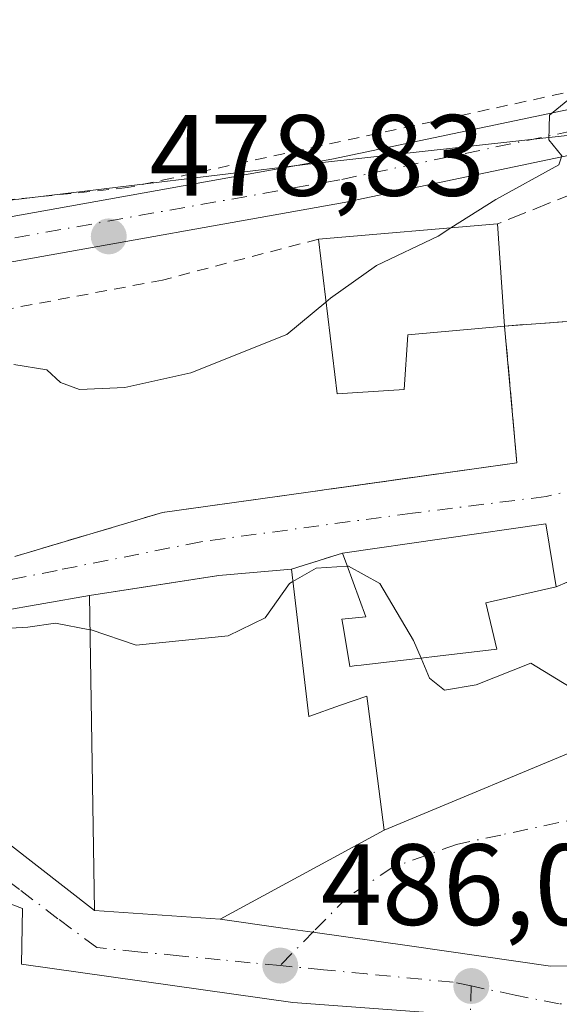
# Model space of a CAD drawing. Units: metres. Extents: x 586982 to 590423, y 4728979 to 4731336.
# Drawn here: x 587091 to 587138, y 4730057 to 4730142 of the extents above; entities that cross this region are included whole.
import ezdxf

# ---------------------------------------------------------------- set-up
doc = ezdxf.new("R2010")
doc.units = ezdxf.units.M
doc.header["$MEASUREMENT"] = 0
for name, pattern in [('DGN Style 2', [1.6480167562047852, 0.988810053722871, -0.6592067024819142]), ('DGN Style 3', [2.307223458686699, 1.648016756204785, -0.6592067024819142]), ('DGN Style 4', [2.6384748266838614, 1.318413404963828, -0.6592067024819142, 0.001648016756204785, -0.6592067024819142])]:
    doc.linetypes.add(name, pattern=pattern)
for name, color, linetype, lineweight in [('Alambrada', 7, 'DGN Style 2', 0), ('Carretera de calzada única Cxs', 7, 'Continuous', 13), ('Carretera de calzada única eje', 7, 'DGN Style 4', 0), ('Cultivos herbáceos CxS', 92, 'Continuous', 0), ('Cultivos leñosos CxS', 92, 'Continuous', 0), ('Curva de nivel normal', 30, 'Continuous', 0), ('Edificación Cxs', 1, 'Continuous', 13), ('Muro lineal', 1, 'DGN Style 3', 13), ('Núcleo urbano CxS', 7, 'Continuous', 0), ('Obra de contención lineal', 1, 'DGN Style 3', 13), ('Punto de cota en terreno', 7, 'Continuous', 0), ('Rótulo de punto de cota en terreno', 7, 'Continuous', 0), ('Vía urbana Cxs', 4, 'Continuous', 0), ('Vía urbana eje', 4, 'DGN Style 4', 0)]:
    doc.layers.add(name, color=color, linetype=linetype, lineweight=lineweight)
doc.styles.add('Style-Arial', font='txt')

# ---------------------------------------------------------------- blocks, each defined once
blk = doc.blocks.new('5PATER')
at = {"layer": 'Cultivos leñosos CxS', "linetype": 'Continuous', "lineweight": 0}
h = blk.add_hatch(color=51, dxfattribs=at)
edge = h.paths.add_edge_path()
edge.add_ellipse((0, 0), major_axis=(-0.1095731443231308, -0.1110710700762829), ratio=0.9994222409660322, start_angle=0, end_angle=360)

msp = doc.modelspace()

# ---------------------------------------------------------------- linework, layer by layer
at = {"layer": 'Alambrada', "color": 7, "linetype": 'DGN Style 2', "lineweight": 0}
for points in [[(587138.0100999996, 4730135.9301, 480.6165000000037), (587104.0301000001, 4730128.5701, 481.0378999999957), (587100.1901000004, 4730127.7401, 482.0954000000056), (587086.8201000001, 4730126.360099999, 479.0516000000061), (587065.0100999996, 4730125.4901, 480.9216000000015)], [(587116.7500999998, 4730123.270099999, 485.1346000000049), (587103.2301000003, 4730119.720100001, 488.9517999999953), (587089.9200999998, 4730117.2301, 488.1304999999993), (587073.5301000001, 4730116.110099999, 488.1725000000006), (587057.4200999998, 4730117.8301, 488.4753999999957), (587052.0201000003, 4730117.720100001, 488.917300000001), (587050.0800999999, 4730117.690099999, 489.148199999996), (587038.8501000004, 4730117.4901, 491.4676000000036), (587031.8400999998, 4730116.5101, 492.3252999999968), (587022.1801000005, 4730115.170100001, 485.7314000000042), (587010.4401000004, 4730110.9301, 488.771900000007), (587009.9801000003, 4730110.630100001, 488.9977000000072), (587003.4401000004, 4730106.300100001, 487.7041000000027), (586996.6901000004, 4730097.1501, 486.6362999999984), (586996.6856000006, 4730097.1439, 486.6364000000031)]]:
    msp.add_polyline3d(points, dxfattribs=at)
at = {"layer": 'Carretera de calzada única Cxs', "color": 7, "linetype": 'Continuous', "lineweight": 13}
for points in [[(586995.5069000004, 4730190.9013, 480.742499999993), (587043.4874999998, 4730140.5123, 480.1992999999929), (587054.6678999999, 4730128.964299999, 479.9997000000003), (587059.6482999995, 4730125.4487, 481.0432000000001), (587064.3114999998, 4730124.035700001, 482.1401000000042), (587072.8362999996, 4730123.883500001, 481.3454000000056), (587088.6760999998, 4730124.9813, 479.9850000000006), (587117.9093000004, 4730130.195900001, 479.329700000002), (587151.4227, 4730137.226700001, 481.7026000000042), (587164.1952999998, 4730140.459899999, 481.2029999999941), (587174.5752999998, 4730144.482100001, 479.1147000000056)], [(587150.8608999997, 4730133.143400001, 481.1382000000012), (587119.0038999999, 4730126.460100001, 481.5602999999974), (587089.4996999997, 4730121.197100001, 483.3505000000005), (587073.2717000004, 4730120.0725, 485.5733999999939), (587064.0164999999, 4730120.237700001, 486.1235000000015), (587058.2023, 4730121.999500001, 483.2983999999997), (587052.3875000002, 4730126.1041, 480.781799999997), (587040.9347000001, 4730137.933300001, 480.595100000006), (586995.5739000002, 4730185.571000001, 481.0022999999928)], [(587185.5516999997, 4730145.374500001, 479.3078999999998), (587178.6568999998, 4730141.8365, 479.7467999999935), (587176.5011999998, 4730141.0012, 480.1785999999993), (587165.7459000006, 4730136.833500001, 480.5978999999934), (587160.1991999998, 4730135.429500001, 480.8337999999931), (587152.6571000004, 4730133.520300001, 481.1880999999995), (587150.8608999997, 4730133.1435, 481.1382000000012), (587119.0038999999, 4730126.460100001, 481.5602999999974), (587089.4996999997, 4730121.197100001, 483.3505000000005)], [(587088.6760999998, 4730124.9813, 479.9850000000006), (587117.9093000004, 4730130.195900001, 479.329700000002), (587151.4227, 4730137.226700001, 481.7026000000042), (587164.1952999998, 4730140.459899999, 481.2029999999941), (587174.5752999998, 4730144.482100001, 479.1147000000056)]]:
    msp.add_polyline3d(points, dxfattribs=at)
at = {"layer": 'Carretera de calzada única eje', "color": 7, "linetype": 'DGN Style 4', "lineweight": 0}
msp.add_polyline3d([(587161.6593000004, 4730137.8621, 480.6799000000028), (587152.2062999997, 4730135.4693, 481.4248999999982), (587118.6228999998, 4730128.423699999, 479.8619999999937), (587089.2540999996, 4730123.184900001, 481.1731), (587073.2203000002, 4730122.0737, 482.8744000000006), (587064.3302999996, 4730122.2323, 483.7102000000014), (587059.0916999998, 4730123.819900001, 482.0204999999987), (587053.6941000001, 4730127.629899999, 480.1503999999986), (587042.3772999998, 4730139.318499999, 480.3594000000012), (586995.5369999995, 4730188.510199999, 480.8209000000061)], dxfattribs=at)
at = {"layer": 'Cultivos herbáceos CxS', "color": 92, "linetype": 'Continuous', "lineweight": 0}
for points in [[(587137.5406999998, 4730236.448100001, 470.0366999999969), (587143.3416999998, 4730132.816500001, 480.2678000000015), (587116.3169, 4730129.847100001, 478.6371999999974), (587083.7575000003, 4730125.890699999, 478.2280000000028), (587053.6401000004, 4730123.658299999, 480.3668999999937), (587017.7506999997, 4730117.9483, 485.2927999999956), (587006.3311000001, 4730108.974500001, 486.3513999999996), (587000.2117, 4730096.739499999, 486.4867999999988), (586996.7812000001, 4730089.5374, 486.4290000000037), (586995.6542999997, 4730179.1831, 481.7831000000006), (586999.2873000001, 4730181.671399999, 481.1285000000062), (587002.3186999997, 4730183.7477, 480.8573999999935), (587003.5651000004, 4730184.601299999, 480.6753999999929), (586995.3219999997, 4730205.6128, 479.7678000000015), (586993.7752, 4730328.6644, 466.5543999999937)], [(587143.3416999998, 4730132.816500001, 480.2678000000015), (587116.3169, 4730129.847100001, 478.6371999999974), (587083.7575000003, 4730125.890699999, 478.2280000000028), (587053.6401000004, 4730123.658299999, 480.3668999999937), (587017.7506999997, 4730117.9483, 485.2927999999956), (587006.3311000001, 4730108.974500001, 486.3513999999996), (587000.2117, 4730096.739499999, 486.4867999999988)]]:
    msp.add_polyline3d(points, dxfattribs=at)
at = {"layer": 'Curva de nivel normal', "color": 30, "linetype": 'Continuous', "lineweight": 0, "flags": 128}
for points, elevation in [([(587128.2571, 4730124.246900001), (587132.1500000004, 4730126.710100001), (587137.6399999997, 4730129.710100001), (587137.8799999999, 4730130.5101), (587136.7599999999, 4730131.9001), (587136.8300000001, 4730134.040100001), (587140.9500000002, 4730137.4001), (587144.1321999999, 4730139.034800001)], 480), ([(587117.4084000001, 4730117.8157), (587117.7999999998, 4730118.140100001), (587121.7999999998, 4730120.970100001), (587127.1399999997, 4730123.540100001), (587128.2571, 4730124.246900001)], 480), ([(587117.4084000001, 4730117.8157), (587114.0099999999, 4730115.0001), (587105.6900000004, 4730111.670100001), (587099.9400000004, 4730110.4001), (587096, 4730110.210100001), (587094.3600000005, 4730110.8301), (587093.1600000003, 4730111.940099999), (587090.2999999998, 4730112.4001)], 480), ([(587114.5438000001, 4730093.578600001), (587116.5499999998, 4730094.720100001), (587119.2516000001, 4730094.902799999)], 485), ([(587119.2516000001, 4730094.902799999), (587119.3600000005, 4730094.9101), (587122.0899999999, 4730093.390100001), (587125.0199999996, 4730088.460100001), (587125.6667, 4730086.9166)], 485), ([(587096.9168999996, 4730089.378000001), (587097.0099999999, 4730089.360099999), (587100.9299999997, 4730088.030099999), (587108.9199999999, 4730088.850099999), (587112.1200000001, 4730090.420100001), (587114.2300000004, 4730093.4001), (587114.5438000001, 4730093.578600001)], 485), ([(587096.9168999996, 4730089.378000001), (587093.9400000004, 4730089.950099999), (587091.5199999996, 4730089.610099999), (587088.4699999997, 4730089.420100001)], 485), ([(587125.6667, 4730086.9166), (587126.3899999997, 4730085.190099999), (587127.6900000004, 4730084.1501), (587130.4400000004, 4730084.600099999), (587135.2100000001, 4730086.470100001), (587139.1399999997, 4730084.0801), (587140.0499999998, 4730083.5801), (587141.8300000001, 4730084.120100001), (587144.1799999997, 4730087.140100001), (587144.9543000003, 4730089.185699999)], 485)]:
    msp.add_lwpolyline(points, dxfattribs=dict(at, elevation=elevation))
at = {"layer": 'Edificación Cxs', "color": 1, "linetype": 'Continuous', "lineweight": 13, "extrusion": (0.07530406000655904, 0.006392854637677037, 0.9971401255370833), "elevation": 74935.01264037556, "flags": 128}
msp.add_lwpolyline([(4663505.93444508, -982277.7648003593), (4663505.93444508, -982293.4154929908)], dxfattribs=at)
at = {"layer": 'Edificación Cxs', "color": 1, "linetype": 'Continuous', "lineweight": 13, "flags": 128}
for points, elevation in [([(587124.2100999998, 4730110.210100001), (587118.3701, 4730109.850099999), (587116.7500999998, 4730123.270099999), (587132.3000999996, 4730124.590100001), (587132.9200999998, 4730115.7301), (587124.5100999996, 4730114.970100001)], 487.2639999999956), ([(587120.0576999999, 4730086.267000001), (587119.4801000003, 4730086.200099999), (587118.9013999999, 4730089.697799999), (587118.8000999996, 4730090.3101), (587120.8701, 4730090.5101), (587119.2133999999, 4730095.006800001), (587118.8400999998, 4730096.020099999), (587136.5100999996, 4730098.5801), (587137.4001000002, 4730093.110099999), (587131.2901, 4730091.700099999), (587132.2600999996, 4730087.6801), (587120.4585999995, 4730086.3134)], 491.8892999999954), ([(587114.4200999998, 4730094.640100001), (587115.9101, 4730081.860099999), (587118.6659000004, 4730082.824100001), (587120.9700999996, 4730083.630100001), (587121.0817, 4730082.7588), (587122.4600999998, 4730072.0001), (587108.2301000003, 4730064.2601), (587097.3000999996, 4730065.020099999), (587096.8701, 4730092.360099999), (587107.8969999999, 4730094.0558), (587108.1201, 4730094.090100001)], 490.4962999999987), ([(587116.1401000004, 4730038.2301), (587113.2801000001, 4730037.8101), (587113.0601000004, 4730041.340100001), (587086.2301000003, 4730045.550100001), (587087.8501000004, 4730055.720100001), (587059.4401000004, 4730064.1501), (587060.8101000004, 4730069.940099999), (587044.2600999996, 4730075.380100001), (587045.3501000004, 4730085.1601), (587058.2801000001, 4730083.5601), (587063.8101000004, 4730081.9101), (587073.4301000005, 4730079.030099999), (587072.0500999996, 4730072.4001), (587091.0701000001, 4730065.1801), (587090.9600999998, 4730060.360099999), (587114.5201000003, 4730057.040100001), (587126.6700999998, 4730056.1501), (587127.2801000001, 4730039.880100001)], 493.7887000000046)]:
    msp.add_lwpolyline(points, close=True, dxfattribs=dict(at, elevation=elevation))
at = {"layer": 'Edificación Cxs', "color": 1, "linetype": 'Continuous', "lineweight": 13, "extrusion": (-0.01026429399957536, 0.1466800722813196, 0.9891307298149408), "elevation": 688267.209842439, "flags": 128}
msp.add_lwpolyline([(-915894.4907557524, -4626686.583344903), (-915894.4907557524, -4626677.604080341)], dxfattribs=at)
at = {"layer": 'Edificación Cxs', "color": 1, "linetype": 'Continuous', "lineweight": 13, "extrusion": (0.1120210529182954, -0.08068576947511107, 0.99042470198763), "elevation": -315403.7099363485, "flags": 128}
msp.add_lwpolyline([(4181294.658428301, 2266264.139601429), (4181290.953121423, 2266268.711725048), (4181300.895690879, 2266277.958106225)], dxfattribs=at)
at = {"layer": 'Edificación Cxs', "color": 1, "linetype": 'Continuous', "lineweight": 13, "extrusion": (0.2316349550922213, -0.637678308562345, 0.7346506805063829), "elevation": -2879935.185079054, "flags": 128}
msp.add_lwpolyline([(2166809.187371304, 3119235.707301812), (2166801.023208058, 3119238.643277987), (2166799.116075112, 3119232.692763695)], dxfattribs=at)
at = {"layer": 'Edificación Cxs', "color": 1, "linetype": 'Continuous', "lineweight": 13}
for points in [[(587118.8400999998, 4730096.020099999, 487.4548000000068), (587136.5100999996, 4730098.5801, 486.4582999999984), (587137.4001000002, 4730093.109999999, 487.0387999999948), (587131.2901, 4730091.700099999, 491.2890999999945), (587132.2600999996, 4730087.680199999, 487.5697999999975), (587120.4585999995, 4730086.3134, 490.6805000000023), (587120.0576999999, 4730086.267000001, 490.4697000000015)], [(587120.0576999999, 4730086.267000001, 490.4697000000015), (587119.4801000003, 4730086.200099999, 490.1818000000058), (587118.9013999999, 4730089.697799999, 489.9247999999934), (587118.8000999996, 4730090.3101, 489.8358000000007), (587120.8701, 4730090.5101, 491.8892999999953), (587119.2133999999, 4730095.006800001, 488.407600000006), (587118.8400999998, 4730096.020099999, 487.4548000000068)], [(587115.9101, 4730081.860099999, 490.4962999999989), (587118.6659000004, 4730082.824100001, 490.0522000000056), (587120.9700999996, 4730083.630100001, 489.6300999999949), (587121.0817, 4730082.7588, 489.1655000000028), (587122.4600999998, 4730072.000200001, 489.4777999999933), (587108.2301000003, 4730064.2601, 489.5237000000052), (587097.3000999996, 4730065.020099999, 490.3598999999958), (587096.8701, 4730092.360099999, 487.6686000000045), (587107.8969999999, 4730094.0559, 486.3754000000045), (587108.1201, 4730094.0902, 486.3249000000069), (587114.4200999998, 4730094.640100001, 486.4502999999968), (587115.9101, 4730081.860099999, 490.4962999999989)], [(587045.3501000004, 4730085.1602, 488.8641999999964), (587058.2801000001, 4730083.5601, 489.6252999999998), (587063.8101000004, 4730081.9102, 489.5535999999993), (587073.4301000005, 4730079.030099999, 489.3010000000068), (587072.0500999996, 4730072.4001, 492.5675000000047), (587091.0701000001, 4730065.180199999, 491.0950000000012), (587090.9600999998, 4730060.359999999, 492.3588000000018), (587114.5201000003, 4730057.040100001, 490.8317999999999), (587126.6700999998, 4730056.1501, 488.5988999999972), (587127.2801000001, 4730039.880100001, 486.5656000000017), (587116.1401000004, 4730038.2302, 489.023000000001)]]:
    msp.add_polyline3d(points, dxfattribs=at)
at = {"layer": 'Muro lineal', "color": 1, "linetype": 'DGN Style 3', "lineweight": 13, "extrusion": (-0.202369604823483, -0.06318327021439253, 0.9772688562563541), "elevation": -417201.5682385869, "flags": 128}
msp.add_lwpolyline([(-4340166.860358014, 1925463.99734914), (-4340166.860358014, 1925459.259225013)], dxfattribs=at)
at = {"layer": 'Muro lineal', "color": 1, "linetype": 'DGN Style 3', "lineweight": 13}
msp.add_polyline3d([(587133.9801000003, 4730103.860099999, 483.6432999999961), (587132.9200999998, 4730115.7301, 485.2719999999972), (587139.5401, 4730116.220100001, 482.9207000000025), (587151.0401, 4730128.3101, 482.1625000000058), (587150.7801000001, 4730129.590100001, 481.8169999999955), (587143.3201000001, 4730129.020099999, 483.6342000000004), (587132.3000999996, 4730124.590100001, 483.9519)], dxfattribs=at)
at = {"layer": 'Núcleo urbano CxS', "color": 7, "linetype": 'Continuous', "lineweight": 0}
for points in [[(587083.7575000003, 4730125.890699999, 478.2280000000028), (587116.3169, 4730129.847100001, 478.6371999999974), (587143.3416999998, 4730132.816500001, 480.2678000000015), (587188.4742999999, 4730151.756300001, 478.9182000000001)], [(587143.3416999998, 4730132.816500001, 480.2678000000015), (587116.3169, 4730129.847100001, 478.6371999999974), (587083.7575000003, 4730125.890699999, 478.2280000000028), (587053.6401000004, 4730123.658299999, 480.3668999999937), (587017.7506999997, 4730117.9483, 485.2927999999956), (587006.3311000001, 4730108.974500001, 486.3513999999996), (587000.2117, 4730096.739499999, 486.4867999999988)]]:
    msp.add_polyline3d(points, dxfattribs=at)
at = {"layer": 'Obra de contención lineal', "color": 1, "linetype": 'DGN Style 3', "lineweight": 13}
msp.add_polyline3d([(587133.9801000003, 4730103.860099999, 483.6432999999961), (587119.3901000004, 4730101.8101, 486.3377999999939), (587103.2100999998, 4730099.550100001, 483.6183000000019), (587090.3901000004, 4730095.7401, 485.8415999999997)], dxfattribs=at)
at = {"layer": 'Vía urbana Cxs', "color": 4, "linetype": 'Continuous', "lineweight": 0, "extrusion": (0.01204471244586663, -0.1348791897506531, 0.9907888418196401), "elevation": -630441.5277441621, "flags": 128}
msp.add_lwpolyline([(1005530.945451175, 4616282.061320289), (1005530.945451175, 4616294.089448301)], dxfattribs=at)
at = {"layer": 'Vía urbana Cxs', "color": 4, "linetype": 'Continuous', "lineweight": 0, "extrusion": (0.03979183214533184, 0.1118481908280867, 0.9929282916218078), "elevation": 552899.224287746, "flags": 128}
msp.add_lwpolyline([(1032288.546514457, -4620302.392542672), (1032291.218497364, -4620307.282377804), (1032307.008246224, -4620298.888371416)], dxfattribs=at)
at = {"layer": 'Vía urbana Cxs', "color": 4, "linetype": 'Continuous', "lineweight": 0, "extrusion": (-0.202369604823483, -0.06318327021439253, 0.9772688562563541), "elevation": -417201.5682385869, "flags": 128}
msp.add_lwpolyline([(-4340166.860358014, 1925463.99734914), (-4340166.860358014, 1925459.259225013)], dxfattribs=at)
at = {"layer": 'Vía urbana Cxs', "color": 4, "linetype": 'Continuous', "lineweight": 0, "extrusion": (-0.08910129560130593, 0.961621948726923, 0.2595075853396269), "elevation": 4496376.407521359, "flags": 128}
msp.add_lwpolyline([(-1021018.681675366, -1207732.974121861), (-1021012.357811473, -1207733.10397033), (-1021012.132498459, -1207733.051678881)], dxfattribs=at)
at = {"layer": 'Vía urbana Cxs', "color": 4, "linetype": 'Continuous', "lineweight": 0, "extrusion": (0.1520016512187712, -0.9883802395553811, 9.122202426948007e-06), "elevation": -4585890.121865531, "flags": 128}
msp.add_lwpolyline([(1299267.95085267, 528.2088180213806), (1299260.221238575, 529.773218021434), (1299256.794318205, 529.5020180214343)], dxfattribs=at)
at = {"layer": 'Vía urbana Cxs', "color": 4, "linetype": 'Continuous', "lineweight": 0, "extrusion": (0.1885550936061808, -0.9455046944335328, 0.265457811110007), "elevation": -4361494.970842034, "flags": 128}
msp.add_lwpolyline([(1500831.988794222, 1201383.231325413), (1500819.888586877, 1201384.274450145), (1500802.879531455, 1201381.868635474)], dxfattribs=at)
at = {"layer": 'Vía urbana Cxs', "color": 4, "linetype": 'Continuous', "lineweight": 0, "extrusion": (-0.5996915396274607, -0.7837314913237551, 0.1616632512560872), "elevation": -4059098.922893675, "flags": 128}
msp.add_lwpolyline([(-2408165.810747216, 665446.782461181), (-2408152.34007526, 665451.808777433), (-2408129.914904524, 665450.8409465688)], dxfattribs=at)
at = {"layer": 'Vía urbana Cxs', "color": 4, "linetype": 'Continuous', "lineweight": 0, "extrusion": (0.002489135976805397, 0.00135391155141364, 0.9999959855547422), "elevation": 8355.002593332565, "flags": 128}
msp.add_lwpolyline([(587105.1927997064, 4730057.283445863), (587119.4228698742, 4730065.023552957)], dxfattribs=at)
at = {"layer": 'Vía urbana Cxs', "color": 4, "linetype": 'Continuous', "lineweight": 0, "extrusion": (0.07591613886433796, -0.005278706819155803, 0.997100233233474), "elevation": 20090.47165527561, "flags": 128}
msp.add_lwpolyline([(4759396.176271453, -256793.66201776), (4759396.176271453, -256804.6502719641)], dxfattribs=at)
at = {"layer": 'Vía urbana Cxs', "color": 4, "linetype": 'Continuous', "lineweight": 0}
for points in [[(587132.9200999998, 4730115.7302, 485.272100000002), (587139.5401, 4730116.220100001, 482.9207000000025), (587143.6942999996, 4730120.587400001, 482.7063999999955), (587151.0401, 4730128.3101, 482.1625000000058), (587150.7801000001, 4730129.590100001, 481.8169999999955), (587150.0928999997, 4730129.537599999, 481.819399999993)], [(587090.3901000004, 4730095.7401, 485.8415999999997), (587103.2100999998, 4730099.550100001, 483.6183000000019), (587115.8553999999, 4730101.316400001, 487.2801999999938), (587118.0658, 4730101.6251, 487.3475999999937), (587118.0968000004, 4730101.6295, 487.3252000000066), (587133.9801000003, 4730103.860099999, 483.6432999999961), (587132.9200999998, 4730115.7301, 485.2719999999972), (587139.5401, 4730116.220100001, 482.9207000000025)], [(587090.3901000004, 4730095.7401, 485.8415999999997), (587103.2100999998, 4730099.550100001, 483.6183000000019), (587115.8553999999, 4730101.316400001, 487.2801999999938), (587118.0658, 4730101.6251, 487.3475999999937), (587118.0968000004, 4730101.6295, 487.3252000000066), (587119.3901000004, 4730101.8106, 486.3377000000037), (587133.9801000003, 4730103.860099999, 483.6432999999961)], [(587138.3601000002, 4730093.501900001, 486.8803999999946), (587137.4001000002, 4730093.110099999, 487.0387999999948), (587136.5100999996, 4730098.5801, 486.4582999999984), (587118.8400999998, 4730096.020099999, 487.4548000000068), (587114.4200999998, 4730094.640100001, 486.4502999999968), (587108.1201, 4730094.090100001, 486.3249000000069), (587100.2571999999, 4730092.880999999, 487.9397999999928), (587096.8701, 4730092.360099999, 487.6686000000045), (587084.9494000003, 4730090.2652, 488.6742999999988)], [(587122.4600999998, 4730072.000200001, 489.4777999999933), (587141.0721000005, 4730079.743600001, 486.7130999999936), (587138.3601000002, 4730093.501900001, 486.8803999999946), (587137.4001000002, 4730093.110099999, 487.0387999999948)], [(587126.6700999998, 4730056.1501, 488.5988999999972), (587114.5201000003, 4730057.040100001, 490.8317999999999), (587090.9600999998, 4730060.360099999, 492.358699999997), (587091.0701000001, 4730065.180199999, 491.0950000000012), (587075.2336999997, 4730071.191600001, 492.2642000000051), (587072.0500999996, 4730072.4001, 492.5675000000047), (587073.4301000005, 4730079.030099999, 489.3010000000068), (587063.8101000004, 4730081.9102, 489.5535999999993), (587058.9326, 4730083.3654, 489.6545999999944)], [(587146.9035999998, 4730060.311600001, 487.2883000000002), (587136.8943999996, 4730060.198000001, 485.8524000000034), (587124.6705999998, 4730061.9442, 485.9691000000021), (587116.2697000002, 4730063.127599999, 486.4900999999954), (587113.6705999998, 4730063.4937, 487.4247999999934), (587108.2301000003, 4730064.2601, 489.5237000000052), (587122.4600999998, 4730072.0001, 489.4777000000031), (587141.0721000005, 4730079.743600001, 486.7130999999936)], [(587079.5855999999, 4730078.7718, 491.3150000000023), (587097.3000999996, 4730065.020099999, 490.3598999999958), (587108.2301000003, 4730064.2601, 489.5237000000052), (587113.6705999998, 4730063.4937, 487.4247999999934), (587116.2697000002, 4730063.127599999, 486.4900999999954), (587124.6705999998, 4730061.9442, 485.9691000000021), (587136.8943999996, 4730060.198000001, 485.8524000000034), (587146.9035999998, 4730060.311600001, 487.2883000000002), (587150.3000999996, 4730060.350099999, 489.4768999999943), (587165.3901000004, 4730063.210100001, 490.2550000000047), (587166.3704000004, 4730063.030400001, 490.3340000000026), (587167.1901000004, 4730062.880100001, 490.4256000000024), (587167.2101999996, 4730061.190099999, 489.7378999999929), (587167.2301000003, 4730059.520099999, 488.7305999999954), (587167.1001000004, 4730056.850099999, 487.8497000000062), (587137.3000999996, 4730053.770099999, 490.2066999999952), (587131.9600999998, 4730052.9001, 489.1956999999966), (587126.6700999998, 4730056.1501, 488.5988999999972), (587114.5201000003, 4730057.040100001, 490.8317999999999), (587090.9600999998, 4730060.360099999, 492.358699999997), (587091.0701000001, 4730065.1801, 491.0950000000012), (587075.2336999997, 4730071.191600001, 492.2642000000051)], [(587108.2301000003, 4730064.2601, 489.5237000000052), (587113.6705999998, 4730063.4937, 487.4247999999934), (587116.2697000002, 4730063.127599999, 486.4900999999954), (587124.6705999998, 4730061.9442, 485.9691000000021), (587136.8943999996, 4730060.198000001, 485.8524000000034), (587146.9035999998, 4730060.311600001, 487.2883000000002), (587150.3000999996, 4730060.350099999, 489.4768999999943)], [(587108.2301000003, 4730064.2601, 489.5237000000052), (587113.6705999998, 4730063.4937, 487.4247999999934), (587116.2697000002, 4730063.127599999, 486.4900999999954), (587124.6705999998, 4730061.9442, 485.9691000000021), (587136.8943999996, 4730060.198000001, 485.8524000000034), (587146.9035999998, 4730060.311600001, 487.2883000000002), (587150.3000999996, 4730060.350099999, 489.4768999999943)]]:
    msp.add_polyline3d(points, dxfattribs=at)
at = {"layer": 'Vía urbana eje', "color": 4, "linetype": 'DGN Style 4', "lineweight": 0}
for points in [[(587139.6601, 4730101.6801, 485.6183000000019), (587136.5365000004, 4730100.940500001, 484.7321999999986), (587124.9225000005, 4730099.497500001, 485.9930000000023), (587106.5405000001, 4730097.0153, 484.0454000000027), (587094.0623000005, 4730094.533100001, 486.9780000000028), (587075.5412999997, 4730090.8025, 487.9315000000061), (587067.8201000001, 4730089.4301, 485.4487999999984), (587063.3201000001, 4730087.5701, 485.0056000000041)], [(587113.4401000004, 4730060.2401, 488.318299999999), (587110.8300999999, 4730060.4901, 488.6830999999948), (587108.2301000003, 4730060.7501, 489.1165000000037), (587104.6601, 4730061.090100001, 489.3542000000016), (587101.0701000001, 4730061.440099999, 489.3390999999974), (587097.5000999998, 4730061.800100001, 489.1379000000015), (587094.1401000004, 4730064.3101, 490.1668000000063), (587090.8000999996, 4730066.8301, 491.2985999999946), (587084.1201, 4730071.850099999, 491.8608999999997), (587082.0116999998, 4730073.424900001, 491.8585000000021), (587074.9765, 4730079.356100001, 489.4072000000015), (587070.3198999995, 4730082.107899999, 487.2823999999965), (587064.6401000004, 4730086.015100001, 486.2011000000057), (587063.3201000001, 4730087.5701, 485.0056000000041)], [(587144.1601, 4730074.020099999, 488.3559999999998), (587140.3000999996, 4730073.210100001, 485.6940999999933), (587132.5800999999, 4730071.5701, 485.4266999999964), (587128.7301000003, 4730070.7501, 485.4958000000043), (587123.2301000003, 4730068.770099999, 486.8218999999954), (587119.3201000001, 4730066.220100001, 487.172900000005), (587116.3701, 4730063.2301, 486.5335999999952), (587113.4401000004, 4730060.2401, 488.318299999999)], [(587130.0301000001, 4730058.470100001, 486.2627999999968), (587128.4600999998, 4730058.790100001, 486.5492999999988), (587120.9600999998, 4730059.5101, 487.7244999999967), (587117.1901000004, 4730059.880100001, 487.9560000000056), (587113.4401000004, 4730060.2401, 488.318299999999)], [(587130.0301000001, 4730058.470100001, 486.2627999999968), (587129.9200999998, 4730054.600099999, 488.6379000000015), (587129.8000999996, 4730050.7601, 490.5650000000023), (587129.6901000004, 4730046.9101, 490.8674000000028), (587129.6001000004, 4730043.0601, 489.2277999999933), (587128.9200999998, 4730040.210100001, 487.039300000004), (587128.6511000004, 4730039.058499999, 485.9686999999976)], [(587147.5100999996, 4730057.290100001, 487.1925999999949), (587142.5701000001, 4730057.090100001, 487.0093999999954), (587137.6601, 4730056.9101, 486.8168000000006), (587133.8300999999, 4730057.6801, 485.8193000000028), (587130.0301000001, 4730058.470100001, 486.2627999999968)]]:
    msp.add_polyline3d(points, dxfattribs=at)

# ---------------------------------------------------------------- block references
at = {"layer": 'Punto de cota en terreno', "color": 7, "linetype": 'Continuous', "lineweight": 0, "xscale": 10, "yscale": 10, "zscale": 10}
for p in [(587098.5499999998, 4730123.51, 478.8300000000018), (587113.4400000004, 4730060.24, 486.0800000000018), (587130.0300000003, 4730058.470000001, 485.5200000000041)]:
    msp.add_blockref('5PATER', p, dxfattribs=at)

# ---------------------------------------------------------------- texts
at = {"layer": 'Rótulo de punto de cota en terreno', "color": 7, "linetype": 'Continuous', "lineweight": 0, "style": 'Style-Arial'}
for s, p in [('478,83', (587102.0778000001, 4730127.037799999)), ('486,08', (587116.9677999998, 4730063.7678))]:
    msp.add_text(s, height=7.000000000000002, dxfattribs=at).set_placement(p)

doc.saveas('drawing.dxf')
